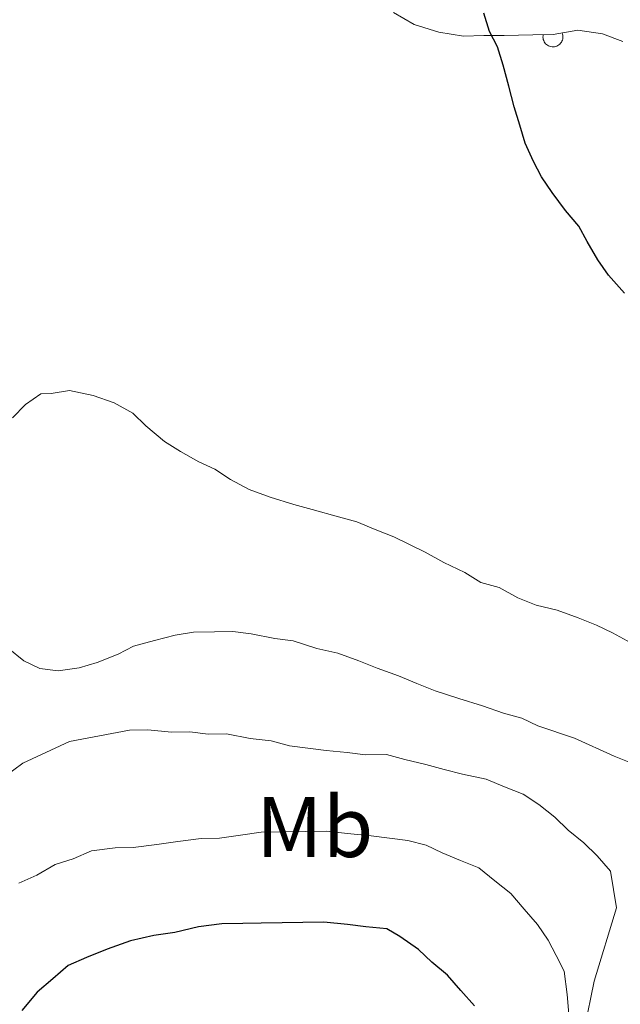
# Model space of a CAD drawing. Units: metres. Extents: x 641059 to 645575, y 4710964 to 4714025.
# Drawn here: x 645016 to 645086, y 4711612 to 4711727 of the extents above; entities that cross this region are included whole.
import ezdxf
from ezdxf.enums import TextEntityAlignment as Align

# ---------------------------------------------------------------- set-up
doc = ezdxf.new("R2010")
doc.units = ezdxf.units.M
doc.header["$MEASUREMENT"] = 0
for name, color, linetype, lineweight in [('Level 35', 92, 'Continuous', 0), ('Level 36', 19, 'Continuous', 0), ('Level 37', 92, 'Continuous', 0), ('Level 4', 36, 'Continuous', 30), ('Level 5', 36, 'Continuous', 0)]:
    doc.layers.add(name, color=color, linetype=linetype, lineweight=lineweight)
doc.styles.add('Arial', font='ARIAL.TTF', dxfattribs={"height": 0.2})

msp = doc.modelspace()

# ---------------------------------------------------------------- linework, layer by layer
at = {"layer": 'Level 35', "color": 92, "linetype": 'Continuous', "lineweight": 0, "ltscale": 0.5}
for points in [[(645062.28, 4711726.29, 430.19), (645059.88, 4711727.68, 429.95)], [(645086.56, 4711724.31, 430.19), (645084.17, 4711725.22, 430.44), (645081.31, 4711725.65, 430.68), (645078.46, 4711725.13, 430.68), (645076.09, 4711725.09, 430.68), (645072.76, 4711725.03, 430.68), (645070.38, 4711725, 430.68), (645068.01, 4711724.96, 430.44), (645065.15, 4711725.39, 430.44), (645062.28, 4711726.29, 430.19)]]:
    msp.add_polyline3d(points, dxfattribs=at)
at = {"layer": 'Level 36', "color": 92, "linetype": 'Continuous', "lineweight": 0, "ltscale": 1.161829}
msp.add_polyline3d([(645079.49, 4711725.32, 0.01), (645079.54, 4711725.18, 0.01), (645079.57, 4711725.05, 0.01), (645079.58, 4711724.91, 0.01), (645079.58, 4711724.77, 0.01), (645079.56, 4711724.63, 0.01), (645079.52, 4711724.49, 0.01), (645079.47, 4711724.36, 0.01), (645079.4, 4711724.23, 0.01), (645079.32, 4711724.12, 0.01), (645079.23, 4711724.02, 0.01), (645079.12, 4711723.92, 0.01), (645079, 4711723.85, 0.01), (645078.87, 4711723.78, 0.01), (645078.74, 4711723.74, 0.01), (645078.6, 4711723.71, 0.01), (645078.46, 4711723.69, 0.01), (645078.32, 4711723.7, 0.01), (645078.18, 4711723.72, 0.01), (645078.04, 4711723.76, 0.01), (645077.91, 4711723.81, 0.01), (645077.79, 4711723.88, 0.01), (645077.68, 4711723.96, 0.01), (645077.57, 4711724.06, 0.01), (645077.48, 4711724.17, 0.01), (645077.41, 4711724.29, 0.01), (645077.35, 4711724.42, 0.01), (645077.3, 4711724.55, 0.01), (645077.27, 4711724.69, 0.01), (645077.26, 4711724.83, 0.01), (645077.27, 4711724.97, 0.01), (645077.29, 4711725.11, 0.01)], dxfattribs=at)
at = {"layer": 'Level 4', "color": 36, "linetype": 'Continuous', "lineweight": 30}
for points in [[(645086.75, 4711695.02, 425.01), (645084.89, 4711697.12, 425.01), (645083.65, 4711698.92, 425.01), (645082.4, 4711701.03, 425.01), (645081.45, 4711702.84, 425.01), (645079.9, 4711704.64, 425.01), (645078.35, 4711706.75, 425.01), (645077.1, 4711708.55, 425.01), (645076.16, 4711710.36, 425.01), (645075.21, 4711712.48, 425.01), (645074.57, 4711714.6, 425.01), (645073.93, 4711716.71, 425.01), (645073.28, 4711719.14, 425.01), (645072.63, 4711721.56, 425.01), (645071.99, 4711723.68, 425.01), (645071.05, 4711725.49, 425.01), (645070.4, 4711727.61, 425.01)], [(645069.28, 4711612.07, 450.01), (645067.72, 4711613.87, 450.01), (645066.17, 4711615.67, 450.01), (645064.32, 4711617.16, 450.01), (645062.78, 4711618.65, 450.01), (645060.63, 4711620.14, 450.01), (645059.09, 4711621.03, 450.01), (645056.65, 4711621.29, 450.01), (645054.52, 4711621.56, 450.01), (645051.77, 4711621.82, 450.01), (645049.34, 4711621.78, 450.01), (645046.91, 4711621.74, 450.01), (645044.47, 4711621.7, 450.01), (645042.35, 4711621.67, 450.01), (645039.91, 4711621.63, 450.01), (645037.18, 4711621.28, 450.01), (645034.45, 4711620.63, 450.01), (645032.02, 4711620.28, 450.01), (645029.3, 4711619.63, 450.01), (645026.57, 4711618.67, 450.01), (645024.16, 4711617.72, 450.01), (645022.04, 4711616.77, 450.01), (645020.24, 4711615.22, 450.01)], [(645020.24, 4711615.22, 450.01), (645018.44, 4711613.67, 450.01), (645016.65, 4711611.52, 450.01)]]:
    msp.add_polyline3d(points, dxfattribs=at)
at = {"layer": 'Level 5', "color": 36, "linetype": 'Continuous', "lineweight": 0}
for points in [[(645015.56, 4711680.53, 430.01), (645017.06, 4711682.08, 430.01), (645018.86, 4711683.33, 430.01), (645020.08, 4711683.35, 430.01), (645022.2, 4711683.69, 430.01), (645024.95, 4711683.12, 430.01), (645027.4, 4711682.25, 430.01), (645029.55, 4711681.07, 430.01), (645031.09, 4711679.57, 430.01), (645033.25, 4711677.78, 430.01), (645035.1, 4711676.59, 430.01), (645037.25, 4711675.41, 430.01), (645039.09, 4711674.53, 430.01), (645040.93, 4711673.34, 430.01), (645043.08, 4711672.16, 430.01), (645045.53, 4711671.29, 430.01), (645048.28, 4711670.42, 430.01), (645050.42, 4711669.84, 430.01), (645053.48, 4711668.98, 430.01), (645055.62, 4711668.41, 430.01), (645057.76, 4711667.53, 430.01), (645059.9, 4711666.65, 430.01), (645061.74, 4711665.77, 430.01), (645063.58, 4711664.89, 430.01), (645065.73, 4711663.7, 430.01), (645068.19, 4711662.53, 430.01), (645070.03, 4711661.34, 430.01), (645072.17, 4711660.77, 430.01), (645074.32, 4711659.58, 430.01), (645076.46, 4711658.71, 430.01), (645078.91, 4711658.14, 430.01), (645081.35, 4711657.26, 430.01), (645083.5, 4711656.39, 430.01), (645085.34, 4711655.5, 430.01), (645087.49, 4711654.32, 430.01)], [(645015.05, 4711653.71, 435.01), (645016.9, 4711652.22, 435.01), (645018.74, 4711651.34, 435.01), (645020.88, 4711651.07, 435.01), (645023.3, 4711651.41, 435.01), (645025.42, 4711652.05, 435.01), (645027.84, 4711653, 435.01), (645029.65, 4711653.95, 435.01), (645032.08, 4711654.59, 435.01), (645034.5, 4711655.24, 435.01), (645036.62, 4711655.58, 435.01), (645039.06, 4711655.62, 435.01), (645041.19, 4711655.66, 435.01), (645043.32, 4711655.39, 435.01), (645046.07, 4711654.82, 435.01), (645048.2, 4711654.55, 435.01), (645050.95, 4711653.68, 435.01), (645053.4, 4711653.12, 435.01), (645055.84, 4711652.24, 435.01), (645057.99, 4711651.37, 435.01), (645060.44, 4711650.49, 435.01), (645062.58, 4711649.61, 435.01), (645064.72, 4711648.74, 435.01), (645067.48, 4711647.87, 435.01), (645070.23, 4711647, 435.01), (645072.68, 4711646.13, 435.01), (645074.82, 4711645.55, 435.01), (645076.66, 4711644.67, 435.01), (645080.94, 4711643.22, 435.01), (645085.54, 4711641.16, 435.01), (645087.68, 4711640.29, 435.01)], [(645014.67, 4711638.77, 440.01), (645016.78, 4711640.33, 440.01), (645022.21, 4711642.85, 440.01), (645029.19, 4711644.18, 440.01), (645031.32, 4711644.21, 440.01), (645034.06, 4711643.95, 440.01), (645036.19, 4711643.99, 440.01), (645038.32, 4711643.72, 440.01), (645040.45, 4711643.75, 440.01), (645043.2, 4711643.19, 440.01), (645045.64, 4711642.92, 440.01), (645047.78, 4711642.35, 440.01)], [(645047.78, 4711642.35, 440.01), (645049.91, 4711642.08, 440.01), (645052.04, 4711641.81, 440.01), (645054.48, 4711641.55, 440.01), (645056.62, 4711641.28, 440.01), (645059.05, 4711641.32, 440.01), (645061.19, 4711640.74, 440.01), (645063.63, 4711640.17, 440.01), (645065.77, 4711639.6, 440.01), (645067.91, 4711639.03, 440.01), (645070.66, 4711638.46, 440.01), (645072.8, 4711637.59, 440.01), (645074.94, 4711636.71, 440.01), (645076.79, 4711635.52, 440.01), (645078.64, 4711634.03, 440.01), (645080.18, 4711632.53, 440.01), (645082.03, 4711631.04, 440.01), (645083.58, 4711629.55, 440.01), (645085.13, 4711627.75, 440.01), (645085.81, 4711623.5, 440.01), (645083.21, 4711614.94, 440.01), (645080.95, 4711603.95, 440.01)], [(645054.54, 4711632.14, 445.01), (645052.1, 4711632.41, 445.01), (645049.66, 4711632.37, 445.01), (645047.23, 4711632.33, 445.01), (645044.49, 4711632.28, 445.01), (645042.07, 4711631.94, 445.01), (645039.64, 4711631.6, 445.01), (645037.51, 4711631.56, 445.01), (645034.78, 4711631.21, 445.01), (645032.35, 4711630.87, 445.01), (645029.61, 4711630.52, 445.01), (645027.49, 4711630.49, 445.01), (645024.75, 4711630.14, 445.01), (645022.64, 4711629.19, 445.01), (645020.52, 4711628.55, 445.01), (645018.41, 4711627.3, 445.01), (645016.3, 4711626.35, 445.01)], [(645080.47, 4711608.83, 445.01), (645080.09, 4711613.39, 445.01), (645079.74, 4711616.12, 445.01), (645078.8, 4711617.93, 445.01), (645077.86, 4711619.74, 445.01), (645076.61, 4711621.55, 445.01), (645075.06, 4711623.35, 445.01), (645073.51, 4711625.15, 445.01), (645071.66, 4711626.64, 445.01), (645069.81, 4711628.13, 445.01), (645067.67, 4711629.01, 445.01), (645065.53, 4711629.89, 445.01), (645063.69, 4711630.77, 445.01), (645061.55, 4711631.34, 445.01), (645059.41, 4711631.61, 445.01), (645057.28, 4711631.88, 445.01), (645054.54, 4711632.14, 445.01)]]:
    msp.add_polyline3d(points, dxfattribs=at)

# ---------------------------------------------------------------- texts
at = {"layer": 'Level 37', "color": 92, "linetype": 'Continuous', "lineweight": 0, "style": 'Arial'}
msp.add_text('Mb', height=7, dxfattribs=at).set_placement((645050.71, 4711632.9, 444.73), align=Align.MIDDLE_CENTER)

doc.saveas('drawing.dxf')
